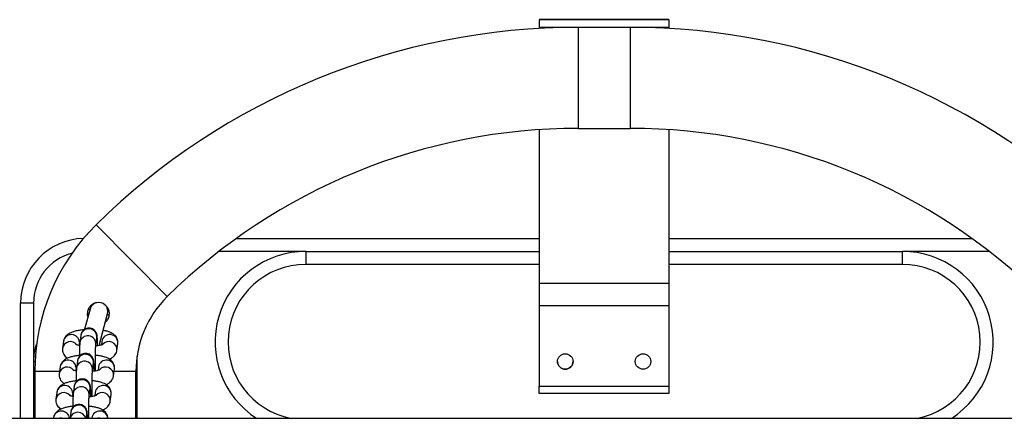
# Model space of a CAD drawing. Units: millimetres. Extents: x 72.2 to 85.8, y 11 to 28.2.
# Drawn here: x 80.4 to 80.7, y 15.3 to 15.4 of the extents above; entities that cross this region are included whole.
import ezdxf

# ---------------------------------------------------------------- set-up
doc = ezdxf.new("R2010")
doc.units = ezdxf.units.MM

# ---------------------------------------------------------------- blocks, each defined once
blk = doc.blocks.new('K137_')
at = {"color": 7, "linetype": 'Continuous', "lineweight": 25}
for p, q in [((8.10812969159818, 6.532233019430967), (8.058129691598168, 6.532233019430967)), ((8.058129691598168, 6.532233019430967), (8.058129691598168, 6.532184940266822)), ((8.10812969159818, 6.532184940266822), (8.058129691598168, 6.532184940266822)), ((8.058129691598168, 6.532184940266822), (8.058129691598168, 6.52926358534045)), ((8.10812969159818, 6.532233019430967), (8.10812969159818, 6.532184940266822)), ((8.10812969159818, 6.532184940266822), (8.10812969159818, 6.52926358534045)), ((8.10812969159818, 6.52926358534045), (8.058129691598168, 6.52926358534045)), ((8.058129691598168, 6.52926358534045), (8.058129691598168, 6.528838212551525)), ((8.093129691598165, 6.52926358534045), (8.073129691598183, 6.52926358534045)), ((8.073129691598183, 6.52926358534045), (8.073129691598183, 6.490263585340434)), ((8.093129691598165, 6.52926358534045), (8.093129691598165, 6.490263585340434)), ((8.10812969159818, 6.52926358534045), (8.10812969159818, 6.528838212551525)), ((8.058129691598168, 6.48976455472418), (8.058129691598168, 6.430322133759253)), ((8.073129691598183, 6.490263585340434), (8.093129691598165, 6.490263585340434)), ((8.10812969159818, 6.48976455472418), (8.10812969159818, 6.430322133759253)), ((7.887321113565463, 6.453082068347035), (7.914698906562649, 6.425306963475881)), ((7.941307425815438, 6.447763585340445), (8.058129691598168, 6.447763585340445)), ((8.10812969159818, 6.447763585340445), (8.22495195738091, 6.447763585340445)), ((7.968129691598165, 6.442763585340449), (7.934623462100149, 6.442763585340449)), ((7.968129691598165, 6.442763585340449), (8.058129691598168, 6.442763585340421)), ((7.968129691598165, 6.442763585340449), (7.968129691598165, 6.437763585340425)), ((8.10812969159818, 6.442763585340421), (8.198129691598183, 6.442763585340449)), ((8.198129691598183, 6.437763585340425), (8.198129691598183, 6.442763585340449)), ((8.23163592109617, 6.442763585340449), (8.198129691598183, 6.442763585340449)), ((8.058129691598168, 6.437763585340425), (7.968129691598165, 6.437763585340425)), ((8.198129691598183, 6.437763585340425), (8.10812969159818, 6.437763585340425)), ((8.10812969159818, 6.430322133759253), (8.058129691598168, 6.430322133759253)), ((8.058129691598168, 6.430322133759253), (8.058129691598168, 6.42181009493344)), ((8.10812969159818, 6.430322133759253), (8.10812969159818, 6.42181009493344)), ((7.863129691598175, 6.422763585340439), (7.85812969159818, 6.422763585340439)), ((7.85812969159818, 6.378313585340427), (7.85812969159818, 6.422763585340439)), ((7.863129691598175, 6.422763585340439), (7.863129691598175, 6.400263585340431)), ((7.884925336653168, 6.420487967306249), (7.882851872883066, 6.412749695168648)), ((8.10812969159818, 6.42181009493344), (8.058129691598168, 6.42181009493344)), ((8.058129691598168, 6.42181009493344), (8.058129691598168, 6.390783725730207)), ((8.10812969159818, 6.42181009493344), (8.10812969159818, 6.390783725730207)), ((7.888396612706543, 6.406397022768507), (7.891686817437176, 6.41867623399053)), ((7.892319186425709, 6.41802740207037), (7.891606937553973, 6.41837811820786)), ((7.874677539128555, 6.408020569607762), (7.874326951746582, 6.405328851538675)), ((7.881365693427256, 6.41025085886533), (7.881015106045282, 6.407559140796272)), ((7.887163176798055, 6.406758374901008), (7.887513764180028, 6.409450092970067)), ((7.887513764180028, 6.409450092970067), (7.887511777021814, 6.409438855217948)), ((7.889468523368436, 6.408020569607762), (7.889288379865746, 6.406637474989585)), ((7.880725377677862, 6.406450247114057), (7.880825609881327, 6.407219803712499)), ((7.8808496860687, 6.407620186660116), (7.880825609881327, 6.407219803712499)), ((7.895266006739234, 6.404528085643411), (7.895616594121208, 6.407219803712499)), ((7.863129691598175, 6.400263585340431), (7.863129691598175, 6.378313585340427)), ((7.863129691598175, 6.400263585340431), (7.863720561140781, 6.400263585340431)), ((7.880084701070075, 6.400415735151446), (7.879734113688102, 6.397724017082387)), ((7.903129691598167, 6.400263585340431), (7.902808357294845, 6.400263585340431)), ((7.903129691598167, 6.400263585340431), (7.903036647769227, 6.402190524883641)), ((7.903129691598167, 6.378313585340427), (7.903129691598167, 6.400263585340431)), ((7.863629691598163, 6.396463585340447), (7.863629691598163, 6.378313585340427)), ((7.863629691598163, 6.396463585340447), (7.873172280125289, 6.396463585340447)), ((7.873396546771374, 6.39818544589385), (7.873045959389401, 6.395493727824791)), ((7.879444385320681, 6.396615123400144), (7.879544617524118, 6.397384679998586)), ((7.879568693711519, 6.397785062946232), (7.879544617524118, 6.397384679998586)), ((7.885882184440845, 6.396923251187124), (7.886232771822819, 6.399614969256183)), ((7.886232771822819, 6.399614969256183), (7.886230784664633, 6.399603731504063)), ((7.888187531011255, 6.39818544589385), (7.888007387508566, 6.396802351275701)), ((7.893985014382054, 6.394692961929527), (7.894335601763999, 6.397384679998586)), ((7.894215632229134, 6.396463585340447), (7.902629691598179, 6.396463585340447)), ((7.902629691598179, 6.378313585340427), (7.902629691598179, 6.396463585340447)), ((7.878803708712866, 6.390580611437562), (7.878453121330892, 6.387888893368475)), ((7.884601192083665, 6.387088127473211), (7.884951779465638, 6.389779845542298)), ((7.884951779465638, 6.389779845542298), (7.884949792307424, 6.389768607790151)), ((8.058129691598168, 6.390783725730207), (8.10812969159818, 6.390783725730207)), ((8.058129691598168, 6.387838560263296), (8.058129691598168, 6.390783725730207)), ((8.10812969159818, 6.390783725730207), (8.10812969159818, 6.387838560263296)), ((7.872115554414165, 6.388350322179965), (7.871764967032192, 6.385658604110906)), ((7.878163392963472, 6.38677999968626), (7.878263625166937, 6.387549556284702)), ((7.87828770135431, 6.387949939232319), (7.878263625166937, 6.387549556284702)), ((7.886906538654046, 6.388350322179965), (7.886726395151356, 6.386967227561788)), ((7.892704022024844, 6.384857838215614), (7.893054609406818, 6.387549556284702)), ((8.10812969159818, 6.387838560263296), (8.058129691598168, 6.387838560263296)), ((8.748165193017513, 6.378313585340427), (6.085629691598172, 6.378313585340427)), ((7.870834562056956, 6.378515198466053), (7.87080830261371, 6.378313585340427)), ((7.877522716355656, 6.380745487723649), (7.877205969108047, 6.378313585340427)), ((7.883458336972012, 6.378313585340427), (7.883670787108429, 6.379944721828386)), ((7.883670787108429, 6.379944721828386), (7.883668799950215, 6.379933484076266)), ((7.885625546296836, 6.378515198466053), (7.885599286853591, 6.378313585340427))]:
    blk.add_line(p, q, dxfattribs=at)
at = {"color": 7, "linetype": 'Continuous', "lineweight": 25, "flags": 128}
blk.add_lwpolyline([(7.884845457202857, 6.42018985313924), (7.884494539865472, 6.420216960724238), (7.884141998186294, 6.420237949795185)], dxfattribs=at)
at = {"color": 7, "linetype": 'Continuous', "lineweight": 25}
for centre in [(8.068129691598187, 6.400258560263287), (8.09812969159816, 6.400258560263287)]:
    blk.add_circle(centre, 0.003, dxfattribs=at)
for centre, radius, start, end in [((8.073129691598183, 6.264576999974585), 0.2646865853658528, 90, 134.5872583193904), ((8.093129691598165, 6.264576999974585), 0.2646865853658528, 45.4127416806096, 90), ((8.073129691598183, 6.264576999974585), 0.2256865853658537, 90, 134.587258319388), ((8.093129691598165, 6.264576999974585), 0.2256865853658537, 45.41274168061198, 90), ((7.943129691598187, 6.396463585340447), 0.07950000000000182, 134.5872583194019, 180), ((7.883129691598185, 6.422763585340439), 0.02500000000000004, 91.7027112700966, 180), ((7.883129691598185, 6.422763585340439), 0.02000000000000075, 104.755107135598, 180), ((7.968129691598165, 6.407763585340424), 0.03500000000000164, 90, 237.2912821065871), ((8.198129691598183, 6.407763585340424), 0.03500000000000066, 302.7087178934144, 90), ((7.968129691598165, 6.407763585340424), 0.03000000000000037, 90, 259.011862266932), ((8.198129691598183, 6.407763585340424), 0.03000000000000037, 280.988137733068, 90), ((7.888306077045172, 6.419582100648389), 0.003500000000000883, 344.9999999999446, 164.9999999999447), ((7.943129691598187, 6.396463585340447), 0.04050000000000065, 134.5872583193952, 180), ((7.884430395060747, 6.409778813885131), 0.003100842234890694, 353.9146282066474, 171.2437490747421), ((7.87739863248629, 6.404824413651729), 0.003112415822548103, 36.58286700243004, 170.8994562514151), ((7.877744828204669, 6.407530805262686), 0.003106144135436419, 1.648952410455826, 170.927972096528), ((7.884079806512176, 6.407087073998545), 0.003100856781180708, 353.9274751627447, 171.2335367471739), ((7.892533148120151, 6.407547934349386), 0.003100856165040595, 353.9256241525737, 171.2327531288094), ((7.892166877011476, 6.404829540400575), 0.003113666802777474, 354.3935951212961, 141.1437949143852), ((7.883129691598185, 6.400263585340431), 0.02000000000000129, 159.8788034467308, 180), ((7.87646383584746, 6.397695681548802), 0.003106144135431732, 1.6489524104587, 170.9279720970618), ((7.882798814154967, 6.397251950284661), 0.003100856781180708, 353.9274751622174, 171.2335367471739), ((7.883149402703566, 6.399943690171218), 0.003100842234888249, 353.9146282071713, 171.2437490742192), ((7.89125215576297, 6.397712810635502), 0.003100856165039257, 353.9256241520591, 171.232753129336), ((8.068129691598187, 6.400263585340431), 0.002999999999999174, 179.8228339129741, 270), ((8.068129691598187, 6.400263585340431), 0.003000000000000702, 270, 0.1786099478838711), ((7.87611764012911, 6.394989289937817), 0.003112415822547216, 36.5828670032573, 170.899456250832), ((7.890885884654296, 6.394994416686691), 0.003113666802779689, 354.3935951212993, 141.1437949147656), ((7.881868410346357, 6.390108566457334), 0.003100842234888803, 353.9146282071713, 171.243749074238), ((7.875182843490279, 6.387860557834889), 0.003106144135431967, 1.648952410458037, 170.9279720965473), ((7.881517821797786, 6.387416826570748), 0.003100856781178851, 353.9274751627414, 171.2335367471852), ((7.889971163405761, 6.387877686921618), 0.003100856165039065, 353.9256241520591, 171.232753129336), ((7.8748366477719, 6.385154166223932), 0.003112415822545133, 36.58286700290066, 170.8994562508269), ((7.889604892297086, 6.385159292972778), 0.003113666802778547, 354.3935951212978, 141.1437949143724), ((7.880587417989148, 6.380273442743421), 0.003100842234888526, 353.9146282071713, 171.2437490742218), ((7.873903461520882, 6.378022232964858), 0.003108240483776318, 5.378542670681496, 170.8743823188136), ((7.873530980255225, 6.375217287585192), 0.00320023205561433, 75.35771718832295, 104.64228281214), ((7.880239990639893, 6.377541121500562), 0.003119039738953253, 14.33913273915327, 165.6608672608467), ((7.888694541875623, 6.378025171263621), 0.00310787073760781, 5.324777657040678, 170.9281473324546), ((7.888321964495105, 6.375217287585221), 0.003200232055602011, 75.35771718819709, 104.6422828122619)]:
    blk.add_arc(centre, radius, start, end, dxfattribs=at)
for points, knots in [([(7.887485511482595, 6.422943326450158), (7.887438283962183, 6.422942966494778), (7.886919287055974, 6.422939010840954), (7.885976605176779, 6.422489196095475), (7.884856448172172, 6.421608260065559), (7.884095001829763, 6.420351122836896), (7.883833271262546, 6.41895821159911), (7.883861441384624, 6.417929897134476), (7.884091586014335, 6.417477042417508), (7.884109249053722, 6.417442286921718)], [0, 0, 0, 0, 0.01925252663524782, 0.2115715937691126, 0.4066377973148768, 0.6008390106024414, 0.7924543132535363, 0.9840713743927799, 0.9999999999999999, 0.9999999999999999, 0.9999999999999999, 0.9999999999999999]), ([(7.89084058694786, 6.415518058809473), (7.890880284579964, 6.415542141892919), (7.891329167335471, 6.415814462439206), (7.89190225968656, 6.416692422594243), (7.89239817076745, 6.418017405228104), (7.892398380258641, 6.419435769532745), (7.891996614084832, 6.420720297687231), (7.891449756442114, 6.42139425436334), (7.891199020497481, 6.421703265613493)], [0, 0, 0, 0, 0.02012951348661882, 0.2276153764707944, 0.4285334383640609, 0.6261132584777089, 0.8285717561667088, 1, 1, 1, 1]), ([(7.884343925857337, 6.418318112676181), (7.884254598916129, 6.418348573024238), (7.884130023306369, 6.418391053113472), (7.883991229344758, 6.418392864580843), (7.883951957593581, 6.418393377135564)], [0, 0, 0, 0, 0.7170500017149409, 1, 1, 1, 1]), ([(7.882565014890076, 6.412496097199513), (7.882194181850764, 6.412461262012888), (7.881268372281482, 6.41237429363172), (7.879897523616449, 6.412129492708337), (7.87844831248546, 6.41175819383516), (7.877261397502195, 6.41129077145097), (7.876302164267969, 6.410710805832613), (7.875573024381367, 6.410049926005504), (7.875014725808711, 6.409239614597643), (7.874754086780882, 6.408521494859448), (7.874690401897567, 6.408104743133824), (7.874677539128555, 6.408020569607762)], [0, 0, 0, 0, 0.09767809979597825, 0.2438599313079245, 0.3961108321850383, 0.5623009568743789, 0.6805208706013444, 0.7822904062692789, 0.8795850137384906, 0.9756791553235821, 1, 1, 1, 1]), ([(7.887831753081059, 6.406302668964534), (7.887824406724121, 6.406666560715811), (7.88780784245688, 6.407487049056774), (7.887770399855896, 6.408554670391302), (7.887721247266711, 6.409511275956296), (7.887668782512009, 6.410116097686304), (7.88760127283075, 6.41059180066039), (7.887469877205547, 6.411103840368403), (7.887216623375849, 6.411660841082769), (7.886829950547622, 6.412202235518626), (7.886240495461408, 6.412719234589295), (7.885452107779997, 6.413102482200619), (7.884513005675814, 6.413253274155485), (7.883589018793913, 6.413111368357127), (7.882816507589695, 6.412741781450128), (7.882253800797344, 6.412272447807984), (7.8818649085338, 6.411770647194023), (7.881618374202958, 6.411287841861585), (7.881483935924905, 6.410883257538094), (7.881405841582165, 6.410537681013428), (7.881380908382766, 6.41035955592084), (7.881365693427256, 6.41025085886533)], [0, 0, 0, 0, 0.07346366870391899, 0.1656428964014477, 0.2594118316508005, 0.3583344381921215, 0.4109389569223095, 0.4525867770660175, 0.4859023337048609, 0.5258607298381854, 0.5717602134416674, 0.6238855147023881, 0.6789890511411817, 0.7374452704823448, 0.786295583966411, 0.8288769458105086, 0.8665323304390097, 0.8996614805214717, 0.9291711267096487, 0.9567781840332734, 1, 1, 1, 1]), ([(7.895616594121208, 6.407219803712499), (7.895632634477408, 6.407563019569855), (7.895664637443332, 6.408247787741052), (7.895352726241128, 6.409209901050238), (7.894854549619197, 6.41001146304122), (7.894217219954101, 6.410651542018789), (7.893447404689482, 6.411178414936435), (7.892458321798784, 6.411641045180991), (7.89131305596365, 6.412010567537655), (7.890380424669615, 6.412186118505579), (7.889968568837048, 6.412263642914743)], [0, 0, 0, 0, 0.1104439804625162, 0.220352646575805, 0.3238548634592758, 0.4286743134510252, 0.5434692573154628, 0.6815492312089904, 0.8593701419285679, 1, 1, 1, 1]), ([(7.874326951746582, 6.405328851538675), (7.874310931859696, 6.404985692734888), (7.874278969733211, 6.404301038394371), (7.874590581697333, 6.403338091026503), (7.87508983520712, 6.402539530617608), (7.875675647287522, 6.40193663322477), (7.876100960216405, 6.401661672222977), (7.876298169761327, 6.401534178017291)], [0, 0, 0, 0, 0.2126796988677991, 0.4243285539167113, 0.6236406416080572, 0.8254892979709992, 1, 1, 1, 1]), ([(7.880922141497138, 6.406415566206297), (7.880798327143111, 6.406436317998347), (7.880394951118291, 6.406503925469726), (7.879949463371759, 6.406631813267742), (7.879609160273077, 6.406762526335958), (7.879602106737877, 6.406767758961243), (7.879599347932526, 6.406769805565423)], [0, 0, 0, 0, 0.1530591308920139, 0.4986528764351506, 0.8039112174740097, 1, 1, 1, 1]), ([(7.881015106045282, 6.407559140796272), (7.881001196342567, 6.407437849775979), (7.880961096823114, 6.407088186543112), (7.880919206125327, 6.406425986635602), (7.880873863613886, 6.405399786706871), (7.880839530235221, 6.404159063975035), (7.880817799558343, 6.403056722425495), (7.880811902800332, 6.402370406077258), (7.880810383209507, 6.402193542784934)], [0, 0, 0, 0, 0.1101105834345515, 0.3174317643475432, 0.5158577558115204, 0.7247493509818107, 0.9290680804528457, 1, 1, 1, 1]), ([(7.887029017971344, 6.396587882137245), (7.887024429896314, 6.396820377824772), (7.887011297917837, 6.39748582648223), (7.887000154830901, 6.398730493422098), (7.886995951278379, 6.400233716077642), (7.887003102486091, 6.401737022940685), (7.887020724918642, 6.403161075825002), (7.887047897388555, 6.404439988323693), (7.887083200609112, 6.405512231312875), (7.887119827213212, 6.406257063660822), (7.887151798997394, 6.40666322763885), (7.887160132416938, 6.406732916155837), (7.887163176798055, 6.406758374901008)], [0, 0, 0, 0, 0.06160776109958895, 0.1763336015109425, 0.2915911351285529, 0.4070205365500553, 0.5223269521251384, 0.6371957140650346, 0.7511116690390344, 0.8628919959461031, 0.9499114361113796, 1, 1, 1, 1]), ([(7.889972219429239, 6.406872550310387), (7.889975399831513, 6.406874772092257), (7.890009116183194, 6.406898325835632), (7.889857125035178, 6.406810945151326), (7.889482295713975, 6.406681155023866), (7.888806152472284, 6.406503858773581), (7.888003585683578, 6.406350527057517), (7.887379653103267, 6.406282969006147), (7.887122759919521, 6.406255153175627)], [0, 0, 0, 0, 0.01738390643800243, 0.184291751225677, 0.373810944534394, 0.5906243563350524, 0.831446832936408, 1, 1, 1, 1]), ([(7.892364383749282, 6.40117935351997), (7.892508079088032, 6.401233833896518), (7.892980295128211, 6.401412868984883), (7.893637252323089, 6.401842923343613), (7.894371509357967, 6.402497515380295), (7.894928554615745, 6.403309366821921), (7.895189472467507, 6.40402714395008), (7.895253146218636, 6.404443909354532), (7.895266006739234, 6.404528085643411)], [0, 0, 0, 0, 0.1056571777533738, 0.3472138659593119, 0.5551577835380201, 0.7539581583618333, 0.9503056421782822, 1, 1, 1, 1]), ([(7.880814345931327, 6.402611957046068), (7.880602685992045, 6.402591425273632), (7.879837992809684, 6.402517247295199), (7.878618408655854, 6.402292907284098), (7.87716674998174, 6.401923514028047), (7.875980514387692, 6.401455562682505), (7.875021150769697, 6.400875698578821), (7.874292037081887, 6.400214798353764), (7.873733732092489, 6.399404491941842), (7.873473094492198, 6.398686371092216), (7.873409409551897, 6.398269619410987), (7.873396546771374, 6.39818544589385)], [0, 0, 0, 0, 0.05838391311187419, 0.2109316503786911, 0.3698127519863157, 0.543240100756243, 0.6666082385911639, 0.7728096196264623, 0.8743411989217904, 0.974620034614206, 1, 1, 1, 1]), ([(7.88655076072385, 6.396467545250649), (7.886543414366912, 6.396831437001898), (7.886526850099671, 6.397651925342862), (7.886489407498686, 6.398719546677418), (7.886440254909502, 6.399676152242412), (7.886387790154828, 6.40028097397242), (7.886320280473541, 6.400756676946505), (7.886188884848337, 6.40126871665449), (7.885935631018668, 6.401825717368885), (7.885548958190441, 6.402367111804713), (7.884959503104199, 6.40288411087541), (7.884171115422788, 6.403267358486707), (7.883232013318604, 6.403418150441601), (7.882308026436704, 6.403276244643243), (7.881535515232486, 6.402906657736215), (7.880972808440163, 6.402437324094072), (7.88058391617659, 6.401935523480139), (7.880337381845749, 6.401452718147672), (7.880202943567696, 6.40104813382421), (7.880124849224984, 6.400702557299544), (7.880099916025586, 6.400524432206955), (7.880084701070075, 6.400415735151446)], [0, 0, 0, 0, 0.07346366870373176, 0.1656428964012789, 0.2594118316506503, 0.3583344381919913, 0.4109389569221902, 0.4525867770659064, 0.4859023337047564, 0.5258607298380894, 0.5717602134415807, 0.6238855147023119, 0.6789890511411165, 0.7374452704822915, 0.7862955839663677, 0.8288769458104738, 0.8665323304389824, 0.8996614805214513, 0.929171126709634, 0.9567781840332646, 1, 1, 1, 1]), ([(7.894335601763999, 6.397384679998586), (7.894351641422219, 6.397727895406566), (7.894383642995564, 6.398412662681116), (7.894071741997095, 6.39937478256015), (7.893573528654287, 6.400176320907823), (7.892936340503013, 6.400816491001128), (7.892165905885406, 6.401342965139369), (7.891179929684768, 6.401807595671405), (7.88995727285635, 6.402187608587573), (7.888538926698715, 6.402485937977181), (7.887511161020427, 6.402601060431854), (7.887016386195199, 6.402656481325542)], [0, 0, 0, 0, 0.09371423708954368, 0.1869742477411169, 0.2747982400645644, 0.3637399347317206, 0.4611460635306011, 0.5783100715334449, 0.7291951710822516, 0.8696323347557489, 1, 1, 1, 1]), ([(7.879641149139928, 6.396580442492384), (7.879517334785902, 6.396601194284463), (7.87911395876111, 6.396668801755842), (7.878668471014549, 6.396796689553858), (7.878328167915868, 6.396927402622074), (7.878321114380668, 6.39693263524733), (7.878318355575317, 6.39693468185151)], [0, 0, 0, 0, 0.1530591308911134, 0.4986528764346176, 0.8039112174738012, 1, 1, 1, 1]), ([(7.879734113688102, 6.397724017082387), (7.879720203985357, 6.397602726062066), (7.879680104465905, 6.397253062829199), (7.879638213768118, 6.396590862921718), (7.879592871256705, 6.395564662992987), (7.879558537878012, 6.394323940261122), (7.879536807201134, 6.393221598711582), (7.879530910443123, 6.392535282363346), (7.879529390852298, 6.39235841907105)], [0, 0, 0, 0, 0.1101105834345522, 0.3174317643475427, 0.5158577558115207, 0.7247493509818095, 0.9290680804528451, 1, 1, 1, 1]), ([(7.885748025614134, 6.386752758423361), (7.885743437539105, 6.38698525411086), (7.885730305560656, 6.387650702768346), (7.88571916247372, 6.388895369708214), (7.885714958921199, 6.390398592363729), (7.885722110128881, 6.3919018992268), (7.885739732561461, 6.393325952111089), (7.885766905031346, 6.394604864609809), (7.885802208251903, 6.395677107598962), (7.885838834856031, 6.396421939946938), (7.885870806640185, 6.396828103924966), (7.885879140059757, 6.396897792441953), (7.885882184440845, 6.396923251187124)], [0, 0, 0, 0, 0.0616077610995894, 0.1763336015109429, 0.2915911351285532, 0.4070205365500557, 0.5223269521251381, 0.6371957140650343, 0.7511116690390344, 0.862891995946103, 0.9499114361113795, 0.9999999999999999, 0.9999999999999999, 0.9999999999999999, 0.9999999999999999]), ([(7.88869122707203, 6.397037426596475), (7.888694407474304, 6.397039648378344), (7.888728123826013, 6.397063202121748), (7.888576132677997, 6.396975821437414), (7.888201303356766, 6.396846031309982), (7.887525160115075, 6.396668735059697), (7.886722593326397, 6.396515403343633), (7.886098660746057, 6.396447845292263), (7.88584176756234, 6.396420029461742)], [0, 0, 0, 0, 0.0173839064379923, 0.1842917512255696, 0.3738109445341758, 0.5906243563347078, 0.8314468329359231, 1, 1, 1, 1]), ([(7.879533353574146, 6.392776833332183), (7.879321693634836, 6.39275630155972), (7.878557000452474, 6.392682123581286), (7.877337416298644, 6.392457783570213), (7.875885757624559, 6.392088390314134), (7.874699522030483, 6.391620438968621), (7.873740158412517, 6.391040574864936), (7.873011044724677, 6.390379674639851), (7.872452739735309, 6.389569368227958), (7.872192102134989, 6.388851247378332), (7.872128417194688, 6.388434495697075), (7.872115554414165, 6.388350322179965)], [0, 0, 0, 0, 0.05838391311187419, 0.2109316503786911, 0.3698127519863157, 0.5432401007562431, 0.6666082385911638, 0.7728096196264623, 0.8743411989217904, 0.974620034614206, 1, 1, 1, 1]), ([(7.873045959389401, 6.395493727824791), (7.873029939502516, 6.395150569021004), (7.872997977376002, 6.394465914680486), (7.873309589340124, 6.393502967312619), (7.873808842849911, 6.392704406903695), (7.874394654930342, 6.392101509510885), (7.874819967859196, 6.391826548509092), (7.875017177404146, 6.391699054303407)], [0, 0, 0, 0, 0.2126796988677031, 0.424328553916522, 0.6236406416077782, 0.8254892979706302, 1, 1, 1, 1]), ([(7.885269768366669, 6.386632421536737), (7.885262422009731, 6.386996313288014), (7.88524585774249, 6.387816801628977), (7.885208415141506, 6.388884422963505), (7.885159262552293, 6.389841028528499), (7.885106797797619, 6.390445850258535), (7.88503928811636, 6.390921553232621), (7.884907892491157, 6.391433592940606), (7.884654638661459, 6.391990593654972), (7.884267965833232, 6.392531988090829), (7.883678510747018, 6.393048987161498), (7.882890123065607, 6.393432234772822), (7.881951020961395, 6.393583026727688), (7.881027034079494, 6.393441120929358), (7.880254522875305, 6.393071534022331), (7.879691816082953, 6.392602200380187), (7.879302923819409, 6.392100399766226), (7.879056389488568, 6.391617594433788), (7.878921951210515, 6.391213010110297), (7.878843856867775, 6.390867433585631), (7.878818923668376, 6.390689308493043), (7.878803708712866, 6.390580611437562)], [0, 0, 0, 0, 0.07346366870373176, 0.1656428964012789, 0.2594118316506503, 0.3583344381919913, 0.4109389569221902, 0.4525867770659064, 0.4859023337047564, 0.5258607298380894, 0.5717602134415809, 0.623885514702312, 0.6789890511411166, 0.7374452704822916, 0.7862955839663676, 0.8288769458104737, 0.8665323304389823, 0.8996614805214512, 0.929171126709634, 0.9567781840332646, 1, 1, 1, 1]), ([(7.893054609406818, 6.387549556284702), (7.893070649065038, 6.387892771692682), (7.893102650638355, 6.388577538967231), (7.892790749639886, 6.389539658846237), (7.892292536297106, 6.390341197193939), (7.891655348145804, 6.390981367287216), (7.890884913528225, 6.391507841425456), (7.889898937327587, 6.391972471957521), (7.888676280499169, 6.39235248487366), (7.887257934341505, 6.392650814263268), (7.886230168663246, 6.392765936717941), (7.885735393838019, 6.392821357611629)], [0, 0, 0, 0, 0.09371423708954368, 0.1869742477411169, 0.2747982400645644, 0.3637399347317206, 0.4611460635306011, 0.5783100715334449, 0.7291951710822516, 0.8696323347557489, 1, 1, 1, 1]), ([(7.891083391392073, 6.391344229806085), (7.891227086730851, 6.391398710182605), (7.891699302771002, 6.39157774527097), (7.892356259965908, 6.392007799629701), (7.893090517000758, 6.392662391666383), (7.893647562258565, 6.393474243108036), (7.893908480110298, 6.394192020236167), (7.893972153861426, 6.394608785640647), (7.893985014382054, 6.394692961929527)], [0, 0, 0, 0, 0.1056571777542823, 0.3472138659599753, 0.5551577835384728, 0.7539581583620824, 0.9503056421783325, 0.9999999999999999, 0.9999999999999999, 0.9999999999999999, 0.9999999999999999]), ([(7.871764967032192, 6.385658604110906), (7.871748947145306, 6.385315445307119), (7.871716985018821, 6.384630790966574), (7.872028596982943, 6.383667843598735), (7.87252785049273, 6.382869283189811), (7.873113662573132, 6.382266385796973), (7.873538975502015, 6.381991424795208), (7.873736185046937, 6.381863930589523)], [0, 0, 0, 0, 0.2126796988677033, 0.4243285539165213, 0.6236406416077785, 0.8254892979706306, 1, 1, 1, 1]), ([(7.878360156782747, 6.3867453187785), (7.878236342428721, 6.386766070570578), (7.877832966403901, 6.386833678041929), (7.877387478657369, 6.386961565839945), (7.877047175558687, 6.38709227890819), (7.877040122023487, 6.387097511533446), (7.877037363218108, 6.387099558137626)], [0, 0, 0, 0, 0.1530591308911134, 0.4986528764346176, 0.8039112174738012, 1, 1, 1, 1]), ([(7.878453121330892, 6.387888893368475), (7.878439211628148, 6.387767602348182), (7.878399112108696, 6.387417939115315), (7.878357221410909, 6.386755739207805), (7.878311878899495, 6.385729539279074), (7.878277545520831, 6.384488816547238), (7.878255814843953, 6.383386474997698), (7.878249918085942, 6.382700158649461), (7.878248398495089, 6.382523295357137)], [0, 0, 0, 0, 0.1101105834345524, 0.3174317643475432, 0.5158577558115217, 0.7247493509818107, 0.9290680804528467, 1, 1, 1, 1]), ([(7.884447171959721, 6.378313585340427), (7.884444405365116, 6.37856152360458), (7.884436307550601, 6.379287238194896), (7.884434368911144, 6.380567508243692), (7.884441010006611, 6.382065693543941), (7.88445876895554, 6.383491117062212), (7.884485905043732, 6.384769664286003), (7.884521217908258, 6.385842004101155), (7.884557842087503, 6.386586812103266), (7.884589814330894, 6.386992980691891), (7.884598147715366, 6.387062668856705), (7.884601192083665, 6.387088127473211)], [0, 0, 0, 0, 0.06770056939706234, 0.1981593730601872, 0.3288127121031715, 0.4593268447456036, 0.5893456017898153, 0.7182858865381936, 0.8448088760874084, 0.9433052754382817, 1, 1, 1, 1]), ([(7.887410234714849, 6.38720230288259), (7.887413415117123, 6.38720452466446), (7.887447131468804, 6.387228078407864), (7.887295140320788, 6.387140697723529), (7.886920310999585, 6.387010907596069), (7.886244167757894, 6.386833611345812), (7.885441600969187, 6.386680279629749), (7.884817668388877, 6.38661272157835), (7.884560775205131, 6.38658490574783)], [0, 0, 0, 0, 0.0173839064379923, 0.1842917512255696, 0.3738109445341758, 0.5906243563347078, 0.8314468329359231, 1, 1, 1, 1]), ([(7.878252361216937, 6.382941709618271), (7.878040701277655, 6.382921177845835), (7.877276008095293, 6.382846999867402), (7.876056423941435, 6.382622659856329), (7.87460476526735, 6.38225326660025), (7.873418529673302, 6.381785315254708), (7.872459166055307, 6.381205451151052), (7.871730052367468, 6.380544550925967), (7.871171747378099, 6.379734244514045), (7.870911109777808, 6.379016123664419), (7.870847424837507, 6.37859937198319), (7.870834562056956, 6.378515198466053)], [0, 0, 0, 0, 0.05838391311187419, 0.2109316503786911, 0.3698127519863157, 0.543240100756243, 0.6666082385911639, 0.7728096196264623, 0.8743411989217904, 0.974620034614206, 1, 1, 1, 1]), ([(7.883949947467727, 6.378313585340427), (7.88394237909975, 6.378552228873692), (7.883922102598234, 6.379191581503155), (7.883877938119952, 6.379998813556019), (7.883825851154171, 6.380611702733111), (7.883758288865124, 6.381086282300876), (7.883626901418296, 6.381598496653018), (7.883373645924195, 6.382155461825183), (7.882986973603181, 6.382696867092241), (7.882397518348398, 6.383213862563158), (7.881609130720818, 6.38359711132397), (7.880670028600548, 6.383747902935729), (7.879746041723138, 6.383605997233124), (7.878973530517925, 6.383236410304667), (7.878410823725801, 6.382767076667127), (7.8780219314622, 6.382265276052143), (7.877775397131359, 6.381782470719932), (7.877640958853306, 6.381377886396413), (7.877562864510594, 6.381032309871747), (7.877537931311167, 6.380854184779158), (7.877522716355656, 6.380745487723649)], [0, 0, 0, 0, 0.0627322899911716, 0.1680667982395882, 0.279190637781678, 0.3382834609789774, 0.3850681732377876, 0.4224929106120883, 0.4673798232757178, 0.5189406042675486, 0.5774951027376217, 0.6393951754865986, 0.7050614550704388, 0.7599370248414058, 0.8077704229542085, 0.8500702679103292, 0.8872856071198918, 0.9204350084813391, 0.9514471533845198, 1, 1, 1, 1]), ([(7.891765859580147, 6.378313585340427), (7.891769149657051, 6.378455190849413), (7.891780352307876, 6.378937354978197), (7.8915027445654, 6.379703669799531), (7.891013394683768, 6.380506301852185), (7.890373807656999, 6.38114617593674), (7.889604106933689, 6.381672740633709), (7.888617873967945, 6.382137339482304), (7.887395307504306, 6.38251736354899), (7.885976937680908, 6.382815690018353), (7.884949174907575, 6.38293081283148), (7.884454401480809, 6.382986233897745)], [0, 0, 0, 0, 0.04103200043133626, 0.139713199578815, 0.2326423855809031, 0.3267542457731025, 0.4298225762078808, 0.5537973079912766, 0.7134533326146426, 0.8620540846341543, 1, 1, 1, 1]), ([(7.889802399034863, 6.381509106092173), (7.889946094373641, 6.381563586468721), (7.890418310413793, 6.381742621557086), (7.891075267608699, 6.382172675915816), (7.891809524643577, 6.382827267952498), (7.892366569901355, 6.383639119394152), (7.892627487753089, 6.384356896522283), (7.892691161504246, 6.384773661926763), (7.892704022024844, 6.384857838215614)], [0, 0, 0, 0, 0.1056571777542827, 0.3472138659599752, 0.555157783538472, 0.7539581583620824, 0.9503056421783325, 0.9999999999999999, 0.9999999999999999, 0.9999999999999999, 0.9999999999999999])]:
    blk.add_open_spline(points, degree=3, knots=knots, dxfattribs=at)
blk = doc.blocks.new('k137')
blk.add_blockref('K137_', (0, 0))

msp = doc.modelspace()

# ---------------------------------------------------------------- block references
msp.add_blockref('k137', (72.50827404605096, 8.873670231504057))

doc.saveas('drawing.dxf')
